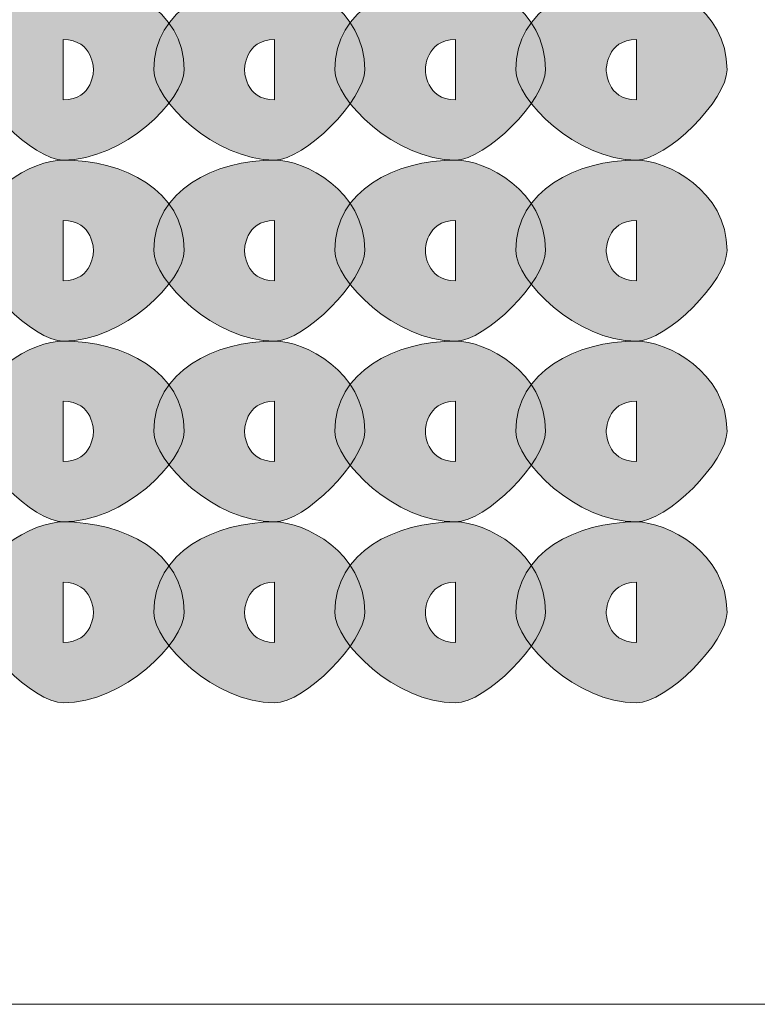
# Model space of a CAD drawing. Units: inches. Extents: x 0 to 210, y 0 to 297.
# Drawn here: x 118 to 119, y 94 to 95 of the extents above; entities that cross this region are included whole.
import ezdxf

# ---------------------------------------------------------------- set-up
doc = ezdxf.new("R2010")
doc.units = ezdxf.units.IN
doc.header["$MEASUREMENT"] = 0
doc.layers.add('Capa 1', color=7, linetype='Continuous')

# ---------------------------------------------------------------- blocks, each defined once
blk = doc.blocks.new('block 8')
at = {"layer": 'Capa 1'}
h = blk.add_hatch(color=250, dxfattribs=at)
h.dxf.hatch_style = 2
edge = h.paths.add_edge_path()
edge.add_spline(control_points=[(117.6866, 94.9397), (117.6866, 94.9397), (117.6866, 94.8973), (117.6866, 94.8973), (117.729, 94.8973), (117.729, 94.9397), (117.729, 94.9397), (117.729, 94.9397), (117.729, 94.982), (117.6866, 94.982), (117.6866, 94.982), (117.6866, 94.9397), (117.6866, 94.9397)], knot_values=[0, 0, 0, 0, 1, 1, 1, 2, 2, 2, 3, 3, 3, 4, 4, 4, 4], degree=3, periodic=1)
edge = h.paths.add_edge_path()
edge.add_spline(control_points=[(117.8561, 94.9397), (117.8561, 94.8973), (117.7714, 94.8129), (117.6866, 94.8129), (117.6446, 94.8129), (117.5598, 94.8973), (117.5598, 94.9397), (117.5598, 95.0244), (117.6446, 95.0668), (117.6866, 95.0668), (117.7714, 95.0668), (117.8561, 95.0244), (117.8561, 94.9397)], knot_values=[0, 0, 0, 0, 0.352778, 0.352778, 0.352778, 0.705556, 0.705556, 0.705556, 1.058334, 1.058334, 1.058334, 1.411112, 1.411112, 1.411112, 1.411112], degree=3, periodic=0)
edge.add_line((117.8561, 94.9397), (117.8561, 94.9397))
h = blk.add_hatch(color=250, dxfattribs=at)
h.dxf.hatch_style = 2
edge = h.paths.add_edge_path()
edge.add_spline(control_points=[(118.1097, 94.9397), (118.1097, 94.8973), (118.0253, 94.8129), (117.9832, 94.8129), (117.8985, 94.8129), (117.8137, 94.8973), (117.8137, 94.9397), (117.8137, 95.0244), (117.8985, 95.0668), (117.9832, 95.0668), (118.0253, 95.0668), (118.1097, 95.0244), (118.1097, 94.9397)], knot_values=[0, 0, 0, 0, 0.352778, 0.352778, 0.352778, 0.705556, 0.705556, 0.705556, 1.058334, 1.058334, 1.058334, 1.411112, 1.411112, 1.411112, 1.411112], degree=3, periodic=0)
edge.add_line((118.1097, 94.9397), (118.1097, 94.9397))
edge = h.paths.add_edge_path()
edge.add_spline(control_points=[(117.9409, 94.9397), (117.9409, 94.9397), (117.9409, 94.8973), (117.9832, 94.8973), (117.9832, 94.8973), (117.9832, 94.9397), (117.9832, 94.9397), (117.9832, 94.9397), (117.9832, 94.982), (117.9832, 94.982), (117.9409, 94.982), (117.9409, 94.9397), (117.9409, 94.9397)], knot_values=[0, 0, 0, 0, 0.352778, 0.352778, 0.352778, 0.705556, 0.705556, 0.705556, 1.058334, 1.058334, 1.058334, 1.411112, 1.411112, 1.411112, 1.411112], degree=3, periodic=0)
edge.add_line((117.9409, 94.9397), (117.9409, 94.9397))
h = blk.add_hatch(color=250, dxfattribs=at)
h.dxf.hatch_style = 2
edge = h.paths.add_edge_path()
edge.add_spline(control_points=[(118.3636, 94.9397), (118.3636, 94.8973), (118.2795, 94.8129), (118.2371, 94.8129), (118.1524, 94.8129), (118.0676, 94.8973), (118.0676, 94.9397), (118.0676, 95.0244), (118.1524, 95.0668), (118.2371, 95.0668), (118.2795, 95.0668), (118.3636, 95.0244), (118.3636, 94.9397)], knot_values=[0, 0, 0, 0, 0.352778, 0.352778, 0.352778, 0.705556, 0.705556, 0.705556, 1.058334, 1.058334, 1.058334, 1.411112, 1.411112, 1.411112, 1.411112], degree=3, periodic=0)
edge.add_line((118.3636, 94.9397), (118.3636, 94.9397))
edge = h.paths.add_edge_path()
edge.add_spline(control_points=[(118.1948, 94.9397), (118.1948, 94.9397), (118.1948, 94.8973), (118.2371, 94.8973), (118.2371, 94.8973), (118.2371, 94.9397), (118.2371, 94.9397), (118.2371, 94.9397), (118.2371, 94.982), (118.2371, 94.982), (118.1948, 94.982), (118.1948, 94.9397), (118.1948, 94.9397)], knot_values=[0, 0, 0, 0, 0.352778, 0.352778, 0.352778, 0.705556, 0.705556, 0.705556, 1.058334, 1.058334, 1.058334, 1.411112, 1.411112, 1.411112, 1.411112], degree=3, periodic=0)
edge.add_line((118.1948, 94.9397), (118.1948, 94.9397))
h = blk.add_hatch(color=250, dxfattribs=at)
h.dxf.hatch_style = 2
edge = h.paths.add_edge_path()
edge.add_spline(control_points=[(118.6182, 94.9397), (118.6182, 94.8973), (118.5334, 94.8129), (118.491, 94.8129), (118.4063, 94.8129), (118.3219, 94.8973), (118.3219, 94.9397), (118.3219, 95.0244), (118.4063, 95.0668), (118.491, 95.0668), (118.5334, 95.0668), (118.6182, 95.0244), (118.6182, 94.9397)], knot_values=[0, 0, 0, 0, 0.352778, 0.352778, 0.352778, 0.705556, 0.705556, 0.705556, 1.058334, 1.058334, 1.058334, 1.411112, 1.411112, 1.411112, 1.411112], degree=3, periodic=0)
edge.add_line((118.6182, 94.9397), (118.6182, 94.9397))
edge = h.paths.add_edge_path()
edge.add_spline(control_points=[(118.4487, 94.9397), (118.4487, 94.9397), (118.4487, 94.8973), (118.491, 94.8973), (118.491, 94.8973), (118.491, 94.9397), (118.491, 94.9397), (118.491, 94.9397), (118.491, 94.982), (118.491, 94.982), (118.4487, 94.982), (118.4487, 94.9397), (118.4487, 94.9397)], knot_values=[0, 0, 0, 0, 0.352778, 0.352778, 0.352778, 0.705556, 0.705556, 0.705556, 1.058334, 1.058334, 1.058334, 1.411112, 1.411112, 1.411112, 1.411112], degree=3, periodic=0)
edge.add_line((118.4487, 94.9397), (118.4487, 94.9397))
h = blk.add_hatch(color=250, dxfattribs=at)
h.dxf.hatch_style = 2
edge = h.paths.add_edge_path()
edge.add_spline(control_points=[(117.6866, 94.6858), (117.6866, 94.6858), (117.6866, 94.6434), (117.6866, 94.6434), (117.729, 94.6434), (117.729, 94.6858), (117.729, 94.6858), (117.729, 94.6858), (117.729, 94.7281), (117.6866, 94.7281), (117.6866, 94.7281), (117.6866, 94.6858), (117.6866, 94.6858)], knot_values=[0, 0, 0, 0, 1, 1, 1, 2, 2, 2, 3, 3, 3, 4, 4, 4, 4], degree=3, periodic=1)
edge = h.paths.add_edge_path()
edge.add_spline(control_points=[(117.8561, 94.6858), (117.8561, 94.6434), (117.7714, 94.5586), (117.6866, 94.5586), (117.6446, 94.5586), (117.5598, 94.6434), (117.5598, 94.6858), (117.5598, 94.7705), (117.6446, 94.8129), (117.6866, 94.8129), (117.7714, 94.8129), (117.8561, 94.7705), (117.8561, 94.6858)], knot_values=[0, 0, 0, 0, 0.352778, 0.352778, 0.352778, 0.705556, 0.705556, 0.705556, 1.058334, 1.058334, 1.058334, 1.411112, 1.411112, 1.411112, 1.411112], degree=3, periodic=0)
edge.add_line((117.8561, 94.6858), (117.8561, 94.6858))
h = blk.add_hatch(color=250, dxfattribs=at)
h.dxf.hatch_style = 2
edge = h.paths.add_edge_path()
edge.add_spline(control_points=[(118.1097, 94.6858), (118.1097, 94.6434), (118.0253, 94.5586), (117.9832, 94.5586), (117.8985, 94.5586), (117.8137, 94.6434), (117.8137, 94.6858), (117.8137, 94.7705), (117.8985, 94.8129), (117.9832, 94.8129), (118.0253, 94.8129), (118.1097, 94.7705), (118.1097, 94.6858)], knot_values=[0, 0, 0, 0, 0.352778, 0.352778, 0.352778, 0.705556, 0.705556, 0.705556, 1.058334, 1.058334, 1.058334, 1.411112, 1.411112, 1.411112, 1.411112], degree=3, periodic=0)
edge.add_line((118.1097, 94.6858), (118.1097, 94.6858))
edge = h.paths.add_edge_path()
edge.add_spline(control_points=[(117.9409, 94.6858), (117.9409, 94.6858), (117.9409, 94.6434), (117.9832, 94.6434), (117.9832, 94.6434), (117.9832, 94.6858), (117.9832, 94.6858), (117.9832, 94.6858), (117.9832, 94.7281), (117.9832, 94.7281), (117.9409, 94.7281), (117.9409, 94.6858), (117.9409, 94.6858)], knot_values=[0, 0, 0, 0, 0.352778, 0.352778, 0.352778, 0.705556, 0.705556, 0.705556, 1.058334, 1.058334, 1.058334, 1.411112, 1.411112, 1.411112, 1.411112], degree=3, periodic=0)
edge.add_line((117.9409, 94.6858), (117.9409, 94.6858))
h = blk.add_hatch(color=250, dxfattribs=at)
h.dxf.hatch_style = 2
edge = h.paths.add_edge_path()
edge.add_spline(control_points=[(118.3636, 94.6858), (118.3636, 94.6434), (118.2795, 94.5586), (118.2371, 94.5586), (118.1524, 94.5586), (118.0676, 94.6434), (118.0676, 94.6858), (118.0676, 94.7705), (118.1524, 94.8129), (118.2371, 94.8129), (118.2795, 94.8129), (118.3636, 94.7705), (118.3636, 94.6858)], knot_values=[0, 0, 0, 0, 0.352778, 0.352778, 0.352778, 0.705556, 0.705556, 0.705556, 1.058334, 1.058334, 1.058334, 1.411112, 1.411112, 1.411112, 1.411112], degree=3, periodic=0)
edge.add_line((118.3636, 94.6858), (118.3636, 94.6858))
edge = h.paths.add_edge_path()
edge.add_spline(control_points=[(118.1948, 94.6858), (118.1948, 94.6858), (118.1948, 94.6434), (118.2371, 94.6434), (118.2371, 94.6434), (118.2371, 94.6858), (118.2371, 94.6858), (118.2371, 94.6858), (118.2371, 94.7281), (118.2371, 94.7281), (118.1948, 94.7281), (118.1948, 94.6858), (118.1948, 94.6858)], knot_values=[0, 0, 0, 0, 0.352778, 0.352778, 0.352778, 0.705556, 0.705556, 0.705556, 1.058334, 1.058334, 1.058334, 1.411112, 1.411112, 1.411112, 1.411112], degree=3, periodic=0)
edge.add_line((118.1948, 94.6858), (118.1948, 94.6858))
h = blk.add_hatch(color=250, dxfattribs=at)
h.dxf.hatch_style = 2
edge = h.paths.add_edge_path()
edge.add_spline(control_points=[(118.6182, 94.6858), (118.6182, 94.6434), (118.5334, 94.5586), (118.491, 94.5586), (118.4063, 94.5586), (118.3219, 94.6434), (118.3219, 94.6858), (118.3219, 94.7705), (118.4063, 94.8129), (118.491, 94.8129), (118.5334, 94.8129), (118.6182, 94.7705), (118.6182, 94.6858)], knot_values=[0, 0, 0, 0, 0.352778, 0.352778, 0.352778, 0.705556, 0.705556, 0.705556, 1.058334, 1.058334, 1.058334, 1.411112, 1.411112, 1.411112, 1.411112], degree=3, periodic=0)
edge.add_line((118.6182, 94.6858), (118.6182, 94.6858))
edge = h.paths.add_edge_path()
edge.add_spline(control_points=[(118.4487, 94.6858), (118.4487, 94.6858), (118.4487, 94.6434), (118.491, 94.6434), (118.491, 94.6434), (118.491, 94.6858), (118.491, 94.6858), (118.491, 94.6858), (118.491, 94.7281), (118.491, 94.7281), (118.4487, 94.7281), (118.4487, 94.6858), (118.4487, 94.6858)], knot_values=[0, 0, 0, 0, 0.352778, 0.352778, 0.352778, 0.705556, 0.705556, 0.705556, 1.058334, 1.058334, 1.058334, 1.411112, 1.411112, 1.411112, 1.411112], degree=3, periodic=0)
edge.add_line((118.4487, 94.6858), (118.4487, 94.6858))
h = blk.add_hatch(color=250, dxfattribs=at)
h.dxf.hatch_style = 2
edge = h.paths.add_edge_path()
edge.add_spline(control_points=[(117.6866, 94.4319), (117.6866, 94.4319), (117.6866, 94.3895), (117.6866, 94.3895), (117.729, 94.3895), (117.729, 94.4319), (117.729, 94.4319), (117.729, 94.4319), (117.729, 94.4742), (117.6866, 94.4742), (117.6866, 94.4742), (117.6866, 94.4319), (117.6866, 94.4319)], knot_values=[0, 0, 0, 0, 1, 1, 1, 2, 2, 2, 3, 3, 3, 4, 4, 4, 4], degree=3, periodic=1)
edge = h.paths.add_edge_path()
edge.add_spline(control_points=[(117.8561, 94.4319), (117.8561, 94.3895), (117.7714, 94.3047), (117.6866, 94.3047), (117.6446, 94.3047), (117.5598, 94.3895), (117.5598, 94.4319), (117.5598, 94.5163), (117.6446, 94.5586), (117.6866, 94.5586), (117.7714, 94.5586), (117.8561, 94.5163), (117.8561, 94.4319)], knot_values=[0, 0, 0, 0, 0.352778, 0.352778, 0.352778, 0.705556, 0.705556, 0.705556, 1.058334, 1.058334, 1.058334, 1.411112, 1.411112, 1.411112, 1.411112], degree=3, periodic=0)
edge.add_line((117.8561, 94.4319), (117.8561, 94.4319))
h = blk.add_hatch(color=250, dxfattribs=at)
h.dxf.hatch_style = 2
edge = h.paths.add_edge_path()
edge.add_spline(control_points=[(118.1097, 94.4319), (118.1097, 94.3895), (118.0253, 94.3047), (117.9832, 94.3047), (117.8985, 94.3047), (117.8137, 94.3895), (117.8137, 94.4319), (117.8137, 94.5163), (117.8985, 94.5586), (117.9832, 94.5586), (118.0253, 94.5586), (118.1097, 94.5163), (118.1097, 94.4319)], knot_values=[0, 0, 0, 0, 0.352778, 0.352778, 0.352778, 0.705556, 0.705556, 0.705556, 1.058334, 1.058334, 1.058334, 1.411112, 1.411112, 1.411112, 1.411112], degree=3, periodic=0)
edge.add_line((118.1097, 94.4319), (118.1097, 94.4319))
edge = h.paths.add_edge_path()
edge.add_spline(control_points=[(117.9409, 94.4319), (117.9409, 94.4319), (117.9409, 94.3895), (117.9832, 94.3895), (117.9832, 94.3895), (117.9832, 94.4319), (117.9832, 94.4319), (117.9832, 94.4319), (117.9832, 94.4742), (117.9832, 94.4742), (117.9409, 94.4742), (117.9409, 94.4319), (117.9409, 94.4319)], knot_values=[0, 0, 0, 0, 0.352778, 0.352778, 0.352778, 0.705556, 0.705556, 0.705556, 1.058334, 1.058334, 1.058334, 1.411112, 1.411112, 1.411112, 1.411112], degree=3, periodic=0)
edge.add_line((117.9409, 94.4319), (117.9409, 94.4319))
h = blk.add_hatch(color=250, dxfattribs=at)
h.dxf.hatch_style = 2
edge = h.paths.add_edge_path()
edge.add_spline(control_points=[(118.3636, 94.4319), (118.3636, 94.3895), (118.2795, 94.3047), (118.2371, 94.3047), (118.1524, 94.3047), (118.0676, 94.3895), (118.0676, 94.4319), (118.0676, 94.5163), (118.1524, 94.5586), (118.2371, 94.5586), (118.2795, 94.5586), (118.3636, 94.5163), (118.3636, 94.4319)], knot_values=[0, 0, 0, 0, 0.352778, 0.352778, 0.352778, 0.705556, 0.705556, 0.705556, 1.058334, 1.058334, 1.058334, 1.411112, 1.411112, 1.411112, 1.411112], degree=3, periodic=0)
edge.add_line((118.3636, 94.4319), (118.3636, 94.4319))
edge = h.paths.add_edge_path()
edge.add_spline(control_points=[(118.1948, 94.4319), (118.1948, 94.4319), (118.1948, 94.3895), (118.2371, 94.3895), (118.2371, 94.3895), (118.2371, 94.4319), (118.2371, 94.4319), (118.2371, 94.4319), (118.2371, 94.4742), (118.2371, 94.4742), (118.1948, 94.4742), (118.1948, 94.4319), (118.1948, 94.4319)], knot_values=[0, 0, 0, 0, 0.352778, 0.352778, 0.352778, 0.705556, 0.705556, 0.705556, 1.058334, 1.058334, 1.058334, 1.411112, 1.411112, 1.411112, 1.411112], degree=3, periodic=0)
edge.add_line((118.1948, 94.4319), (118.1948, 94.4319))
h = blk.add_hatch(color=250, dxfattribs=at)
h.dxf.hatch_style = 2
edge = h.paths.add_edge_path()
edge.add_spline(control_points=[(118.6182, 94.4319), (118.6182, 94.3895), (118.5334, 94.3047), (118.491, 94.3047), (118.4063, 94.3047), (118.3219, 94.3895), (118.3219, 94.4319), (118.3219, 94.5163), (118.4063, 94.5586), (118.491, 94.5586), (118.5334, 94.5586), (118.6182, 94.5163), (118.6182, 94.4319)], knot_values=[0, 0, 0, 0, 0.352778, 0.352778, 0.352778, 0.705556, 0.705556, 0.705556, 1.058334, 1.058334, 1.058334, 1.411112, 1.411112, 1.411112, 1.411112], degree=3, periodic=0)
edge.add_line((118.6182, 94.4319), (118.6182, 94.4319))
edge = h.paths.add_edge_path()
edge.add_spline(control_points=[(118.4487, 94.4319), (118.4487, 94.4319), (118.4487, 94.3895), (118.491, 94.3895), (118.491, 94.3895), (118.491, 94.4319), (118.491, 94.4319), (118.491, 94.4319), (118.491, 94.4742), (118.491, 94.4742), (118.4487, 94.4742), (118.4487, 94.4319), (118.4487, 94.4319)], knot_values=[0, 0, 0, 0, 0.352778, 0.352778, 0.352778, 0.705556, 0.705556, 0.705556, 1.058334, 1.058334, 1.058334, 1.411112, 1.411112, 1.411112, 1.411112], degree=3, periodic=0)
edge.add_line((118.4487, 94.4319), (118.4487, 94.4319))
h = blk.add_hatch(color=250, dxfattribs=at)
h.dxf.hatch_style = 2
edge = h.paths.add_edge_path()
edge.add_spline(control_points=[(117.6866, 94.1776), (117.6866, 94.1776), (117.6866, 94.1356), (117.6866, 94.1356), (117.729, 94.1356), (117.729, 94.1776), (117.729, 94.1776), (117.729, 94.1776), (117.729, 94.22), (117.6866, 94.22), (117.6866, 94.22), (117.6866, 94.1776), (117.6866, 94.1776)], knot_values=[0, 0, 0, 0, 1, 1, 1, 2, 2, 2, 3, 3, 3, 4, 4, 4, 4], degree=3, periodic=1)
edge = h.paths.add_edge_path()
edge.add_spline(control_points=[(117.8561, 94.1776), (117.8561, 94.1356), (117.7714, 94.0508), (117.6866, 94.0508), (117.6446, 94.0508), (117.5598, 94.1356), (117.5598, 94.1776), (117.5598, 94.2624), (117.6446, 94.3047), (117.6866, 94.3047), (117.7714, 94.3047), (117.8561, 94.2624), (117.8561, 94.1776)], knot_values=[0, 0, 0, 0, 0.352778, 0.352778, 0.352778, 0.705556, 0.705556, 0.705556, 1.058334, 1.058334, 1.058334, 1.411112, 1.411112, 1.411112, 1.411112], degree=3, periodic=0)
edge.add_line((117.8561, 94.1776), (117.8561, 94.1776))
h = blk.add_hatch(color=250, dxfattribs=at)
h.dxf.hatch_style = 2
edge = h.paths.add_edge_path()
edge.add_spline(control_points=[(118.1097, 94.1776), (118.1097, 94.1356), (118.0253, 94.0508), (117.9832, 94.0508), (117.8985, 94.0508), (117.8137, 94.1356), (117.8137, 94.1776), (117.8137, 94.2624), (117.8985, 94.3047), (117.9832, 94.3047), (118.0253, 94.3047), (118.1097, 94.2624), (118.1097, 94.1776)], knot_values=[0, 0, 0, 0, 0.352778, 0.352778, 0.352778, 0.705556, 0.705556, 0.705556, 1.058334, 1.058334, 1.058334, 1.411112, 1.411112, 1.411112, 1.411112], degree=3, periodic=0)
edge.add_line((118.1097, 94.1776), (118.1097, 94.1776))
edge = h.paths.add_edge_path()
edge.add_spline(control_points=[(117.9409, 94.1776), (117.9409, 94.1776), (117.9409, 94.1356), (117.9832, 94.1356), (117.9832, 94.1356), (117.9832, 94.1776), (117.9832, 94.1776), (117.9832, 94.1776), (117.9832, 94.22), (117.9832, 94.22), (117.9409, 94.22), (117.9409, 94.1776), (117.9409, 94.1776)], knot_values=[0, 0, 0, 0, 0.352778, 0.352778, 0.352778, 0.705556, 0.705556, 0.705556, 1.058334, 1.058334, 1.058334, 1.411112, 1.411112, 1.411112, 1.411112], degree=3, periodic=0)
edge.add_line((117.9409, 94.1776), (117.9409, 94.1776))
h = blk.add_hatch(color=250, dxfattribs=at)
h.dxf.hatch_style = 2
edge = h.paths.add_edge_path()
edge.add_spline(control_points=[(118.3636, 94.1776), (118.3636, 94.1356), (118.2795, 94.0508), (118.2371, 94.0508), (118.1524, 94.0508), (118.0676, 94.1356), (118.0676, 94.1776), (118.0676, 94.2624), (118.1524, 94.3047), (118.2371, 94.3047), (118.2795, 94.3047), (118.3636, 94.2624), (118.3636, 94.1776)], knot_values=[0, 0, 0, 0, 0.352778, 0.352778, 0.352778, 0.705556, 0.705556, 0.705556, 1.058334, 1.058334, 1.058334, 1.411112, 1.411112, 1.411112, 1.411112], degree=3, periodic=0)
edge.add_line((118.3636, 94.1776), (118.3636, 94.1776))
edge = h.paths.add_edge_path()
edge.add_spline(control_points=[(118.1948, 94.1776), (118.1948, 94.1776), (118.1948, 94.1356), (118.2371, 94.1356), (118.2371, 94.1356), (118.2371, 94.1776), (118.2371, 94.1776), (118.2371, 94.1776), (118.2371, 94.22), (118.2371, 94.22), (118.1948, 94.22), (118.1948, 94.1776), (118.1948, 94.1776)], knot_values=[0, 0, 0, 0, 0.352778, 0.352778, 0.352778, 0.705556, 0.705556, 0.705556, 1.058334, 1.058334, 1.058334, 1.411112, 1.411112, 1.411112, 1.411112], degree=3, periodic=0)
edge.add_line((118.1948, 94.1776), (118.1948, 94.1776))
h = blk.add_hatch(color=250, dxfattribs=at)
h.dxf.hatch_style = 2
edge = h.paths.add_edge_path()
edge.add_spline(control_points=[(118.6182, 94.1776), (118.6182, 94.1356), (118.5334, 94.0508), (118.491, 94.0508), (118.4063, 94.0508), (118.3219, 94.1356), (118.3219, 94.1776), (118.3219, 94.2624), (118.4063, 94.3047), (118.491, 94.3047), (118.5334, 94.3047), (118.6182, 94.2624), (118.6182, 94.1776)], knot_values=[0, 0, 0, 0, 0.352778, 0.352778, 0.352778, 0.705556, 0.705556, 0.705556, 1.058334, 1.058334, 1.058334, 1.411112, 1.411112, 1.411112, 1.411112], degree=3, periodic=0)
edge.add_line((118.6182, 94.1776), (118.6182, 94.1776))
edge = h.paths.add_edge_path()
edge.add_spline(control_points=[(118.4487, 94.1776), (118.4487, 94.1776), (118.4487, 94.1356), (118.491, 94.1356), (118.491, 94.1356), (118.491, 94.1776), (118.491, 94.1776), (118.491, 94.1776), (118.491, 94.22), (118.491, 94.22), (118.4487, 94.22), (118.4487, 94.1776), (118.4487, 94.1776)], knot_values=[0, 0, 0, 0, 0.352778, 0.352778, 0.352778, 0.705556, 0.705556, 0.705556, 1.058334, 1.058334, 1.058334, 1.411112, 1.411112, 1.411112, 1.411112], degree=3, periodic=0)
edge.add_line((118.4487, 94.1776), (118.4487, 94.1776))
at = {"layer": 'Capa 1', "color": 250, "lineweight": 18}
blk.add_lwpolyline([(117.4751, 93.6274), (120.1419, 93.6274), (120.1419, 96.2943), (117.4751, 96.2943), (117.4751, 93.6274)], dxfattribs=at)
at = {"layer": 'Capa 1', "lineweight": 0}
for points in [[(117.8561, 94.9397), (117.8561, 94.8973), (117.7714, 94.8129), (117.6866, 94.8129), (117.6446, 94.8129), (117.5598, 94.8973), (117.5598, 94.9397), (117.5598, 95.0244), (117.6446, 95.0668), (117.6866, 95.0668), (117.7714, 95.0668), (117.8561, 95.0244), (117.8561, 94.9397)], [(118.1097, 94.9397), (118.1097, 94.8973), (118.0253, 94.8129), (117.9832, 94.8129), (117.8985, 94.8129), (117.8137, 94.8973), (117.8137, 94.9397), (117.8137, 95.0244), (117.8985, 95.0668), (117.9832, 95.0668), (118.0253, 95.0668), (118.1097, 95.0244), (118.1097, 94.9397)], [(118.3636, 94.9397), (118.3636, 94.8973), (118.2795, 94.8129), (118.2371, 94.8129), (118.1524, 94.8129), (118.0676, 94.8973), (118.0676, 94.9397), (118.0676, 95.0244), (118.1524, 95.0668), (118.2371, 95.0668), (118.2795, 95.0668), (118.3636, 95.0244), (118.3636, 94.9397)], [(118.6182, 94.9397), (118.6182, 94.8973), (118.5334, 94.8129), (118.491, 94.8129), (118.4063, 94.8129), (118.3219, 94.8973), (118.3219, 94.9397), (118.3219, 95.0244), (118.4063, 95.0668), (118.491, 95.0668), (118.5334, 95.0668), (118.6182, 95.0244), (118.6182, 94.9397)], [(117.6866, 94.9397), (117.6866, 94.9397), (117.6866, 94.8973), (117.6866, 94.8973), (117.729, 94.8973), (117.729, 94.9397), (117.729, 94.9397), (117.729, 94.9397), (117.729, 94.982), (117.6866, 94.982), (117.6866, 94.982), (117.6866, 94.9397), (117.6866, 94.9397)], [(117.9409, 94.9397), (117.9409, 94.9397), (117.9409, 94.8973), (117.9832, 94.8973), (117.9832, 94.8973), (117.9832, 94.9397), (117.9832, 94.9397), (117.9832, 94.9397), (117.9832, 94.982), (117.9832, 94.982), (117.9409, 94.982), (117.9409, 94.9397), (117.9409, 94.9397)], [(118.1948, 94.9397), (118.1948, 94.9397), (118.1948, 94.8973), (118.2371, 94.8973), (118.2371, 94.8973), (118.2371, 94.9397), (118.2371, 94.9397), (118.2371, 94.9397), (118.2371, 94.982), (118.2371, 94.982), (118.1948, 94.982), (118.1948, 94.9397), (118.1948, 94.9397)], [(118.4487, 94.9397), (118.4487, 94.9397), (118.4487, 94.8973), (118.491, 94.8973), (118.491, 94.8973), (118.491, 94.9397), (118.491, 94.9397), (118.491, 94.9397), (118.491, 94.982), (118.491, 94.982), (118.4487, 94.982), (118.4487, 94.9397), (118.4487, 94.9397)], [(117.8561, 94.6858), (117.8561, 94.6434), (117.7714, 94.5586), (117.6866, 94.5586), (117.6446, 94.5586), (117.5598, 94.6434), (117.5598, 94.6858), (117.5598, 94.7705), (117.6446, 94.8129), (117.6866, 94.8129), (117.7714, 94.8129), (117.8561, 94.7705), (117.8561, 94.6858)], [(118.1097, 94.6858), (118.1097, 94.6434), (118.0253, 94.5586), (117.9832, 94.5586), (117.8985, 94.5586), (117.8137, 94.6434), (117.8137, 94.6858), (117.8137, 94.7705), (117.8985, 94.8129), (117.9832, 94.8129), (118.0253, 94.8129), (118.1097, 94.7705), (118.1097, 94.6858)], [(118.3636, 94.6858), (118.3636, 94.6434), (118.2795, 94.5586), (118.2371, 94.5586), (118.1524, 94.5586), (118.0676, 94.6434), (118.0676, 94.6858), (118.0676, 94.7705), (118.1524, 94.8129), (118.2371, 94.8129), (118.2795, 94.8129), (118.3636, 94.7705), (118.3636, 94.6858)], [(118.6182, 94.6858), (118.6182, 94.6434), (118.5334, 94.5586), (118.491, 94.5586), (118.4063, 94.5586), (118.3219, 94.6434), (118.3219, 94.6858), (118.3219, 94.7705), (118.4063, 94.8129), (118.491, 94.8129), (118.5334, 94.8129), (118.6182, 94.7705), (118.6182, 94.6858)], [(117.6866, 94.6858), (117.6866, 94.6858), (117.6866, 94.6434), (117.6866, 94.6434), (117.729, 94.6434), (117.729, 94.6858), (117.729, 94.6858), (117.729, 94.6858), (117.729, 94.7281), (117.6866, 94.7281), (117.6866, 94.7281), (117.6866, 94.6858), (117.6866, 94.6858)], [(117.9409, 94.6858), (117.9409, 94.6858), (117.9409, 94.6434), (117.9832, 94.6434), (117.9832, 94.6434), (117.9832, 94.6858), (117.9832, 94.6858), (117.9832, 94.6858), (117.9832, 94.7281), (117.9832, 94.7281), (117.9409, 94.7281), (117.9409, 94.6858), (117.9409, 94.6858)], [(118.1948, 94.6858), (118.1948, 94.6858), (118.1948, 94.6434), (118.2371, 94.6434), (118.2371, 94.6434), (118.2371, 94.6858), (118.2371, 94.6858), (118.2371, 94.6858), (118.2371, 94.7281), (118.2371, 94.7281), (118.1948, 94.7281), (118.1948, 94.6858), (118.1948, 94.6858)], [(118.4487, 94.6858), (118.4487, 94.6858), (118.4487, 94.6434), (118.491, 94.6434), (118.491, 94.6434), (118.491, 94.6858), (118.491, 94.6858), (118.491, 94.6858), (118.491, 94.7281), (118.491, 94.7281), (118.4487, 94.7281), (118.4487, 94.6858), (118.4487, 94.6858)], [(117.8561, 94.4319), (117.8561, 94.3895), (117.7714, 94.3047), (117.6866, 94.3047), (117.6446, 94.3047), (117.5598, 94.3895), (117.5598, 94.4319), (117.5598, 94.5163), (117.6446, 94.5586), (117.6866, 94.5586), (117.7714, 94.5586), (117.8561, 94.5163), (117.8561, 94.4319)], [(118.1097, 94.4319), (118.1097, 94.3895), (118.0253, 94.3047), (117.9832, 94.3047), (117.8985, 94.3047), (117.8137, 94.3895), (117.8137, 94.4319), (117.8137, 94.5163), (117.8985, 94.5586), (117.9832, 94.5586), (118.0253, 94.5586), (118.1097, 94.5163), (118.1097, 94.4319)], [(118.3636, 94.4319), (118.3636, 94.3895), (118.2795, 94.3047), (118.2371, 94.3047), (118.1524, 94.3047), (118.0676, 94.3895), (118.0676, 94.4319), (118.0676, 94.5163), (118.1524, 94.5586), (118.2371, 94.5586), (118.2795, 94.5586), (118.3636, 94.5163), (118.3636, 94.4319)], [(118.6182, 94.4319), (118.6182, 94.3895), (118.5334, 94.3047), (118.491, 94.3047), (118.4063, 94.3047), (118.3219, 94.3895), (118.3219, 94.4319), (118.3219, 94.5163), (118.4063, 94.5586), (118.491, 94.5586), (118.5334, 94.5586), (118.6182, 94.5163), (118.6182, 94.4319)], [(117.6866, 94.4319), (117.6866, 94.4319), (117.6866, 94.3895), (117.6866, 94.3895), (117.729, 94.3895), (117.729, 94.4319), (117.729, 94.4319), (117.729, 94.4319), (117.729, 94.4742), (117.6866, 94.4742), (117.6866, 94.4742), (117.6866, 94.4319), (117.6866, 94.4319)], [(117.9409, 94.4319), (117.9409, 94.4319), (117.9409, 94.3895), (117.9832, 94.3895), (117.9832, 94.3895), (117.9832, 94.4319), (117.9832, 94.4319), (117.9832, 94.4319), (117.9832, 94.4742), (117.9832, 94.4742), (117.9409, 94.4742), (117.9409, 94.4319), (117.9409, 94.4319)], [(118.1948, 94.4319), (118.1948, 94.4319), (118.1948, 94.3895), (118.2371, 94.3895), (118.2371, 94.3895), (118.2371, 94.4319), (118.2371, 94.4319), (118.2371, 94.4319), (118.2371, 94.4742), (118.2371, 94.4742), (118.1948, 94.4742), (118.1948, 94.4319), (118.1948, 94.4319)], [(118.4487, 94.4319), (118.4487, 94.4319), (118.4487, 94.3895), (118.491, 94.3895), (118.491, 94.3895), (118.491, 94.4319), (118.491, 94.4319), (118.491, 94.4319), (118.491, 94.4742), (118.491, 94.4742), (118.4487, 94.4742), (118.4487, 94.4319), (118.4487, 94.4319)], [(117.8561, 94.1776), (117.8561, 94.1356), (117.7714, 94.0508), (117.6866, 94.0508), (117.6446, 94.0508), (117.5598, 94.1356), (117.5598, 94.1776), (117.5598, 94.2624), (117.6446, 94.3047), (117.6866, 94.3047), (117.7714, 94.3047), (117.8561, 94.2624), (117.8561, 94.1776)], [(118.1097, 94.1776), (118.1097, 94.1356), (118.0253, 94.0508), (117.9832, 94.0508), (117.8985, 94.0508), (117.8137, 94.1356), (117.8137, 94.1776), (117.8137, 94.2624), (117.8985, 94.3047), (117.9832, 94.3047), (118.0253, 94.3047), (118.1097, 94.2624), (118.1097, 94.1776)], [(118.3636, 94.1776), (118.3636, 94.1356), (118.2795, 94.0508), (118.2371, 94.0508), (118.1524, 94.0508), (118.0676, 94.1356), (118.0676, 94.1776), (118.0676, 94.2624), (118.1524, 94.3047), (118.2371, 94.3047), (118.2795, 94.3047), (118.3636, 94.2624), (118.3636, 94.1776)], [(118.6182, 94.1776), (118.6182, 94.1356), (118.5334, 94.0508), (118.491, 94.0508), (118.4063, 94.0508), (118.3219, 94.1356), (118.3219, 94.1776), (118.3219, 94.2624), (118.4063, 94.3047), (118.491, 94.3047), (118.5334, 94.3047), (118.6182, 94.2624), (118.6182, 94.1776)], [(117.6866, 94.1776), (117.6866, 94.1776), (117.6866, 94.1356), (117.6866, 94.1356), (117.729, 94.1356), (117.729, 94.1776), (117.729, 94.1776), (117.729, 94.1776), (117.729, 94.22), (117.6866, 94.22), (117.6866, 94.22), (117.6866, 94.1776), (117.6866, 94.1776)], [(117.9409, 94.1776), (117.9409, 94.1776), (117.9409, 94.1356), (117.9832, 94.1356), (117.9832, 94.1356), (117.9832, 94.1776), (117.9832, 94.1776), (117.9832, 94.1776), (117.9832, 94.22), (117.9832, 94.22), (117.9409, 94.22), (117.9409, 94.1776), (117.9409, 94.1776)], [(118.1948, 94.1776), (118.1948, 94.1776), (118.1948, 94.1356), (118.2371, 94.1356), (118.2371, 94.1356), (118.2371, 94.1776), (118.2371, 94.1776), (118.2371, 94.1776), (118.2371, 94.22), (118.2371, 94.22), (118.1948, 94.22), (118.1948, 94.1776), (118.1948, 94.1776)], [(118.4487, 94.1776), (118.4487, 94.1776), (118.4487, 94.1356), (118.491, 94.1356), (118.491, 94.1356), (118.491, 94.1776), (118.491, 94.1776), (118.491, 94.1776), (118.491, 94.22), (118.491, 94.22), (118.4487, 94.22), (118.4487, 94.1776), (118.4487, 94.1776)]]:
    blk.add_open_spline(points, degree=3, knots=[0, 0, 0, 0, 1, 1, 1, 2, 2, 2, 3, 3, 3, 4, 4, 4, 4], dxfattribs=at)

msp = doc.modelspace()

# ---------------------------------------------------------------- block references
at = {"layer": 'Capa 1'}
msp.add_blockref('block 8', (0, 0), dxfattribs=at)

doc.saveas('drawing.dxf')
